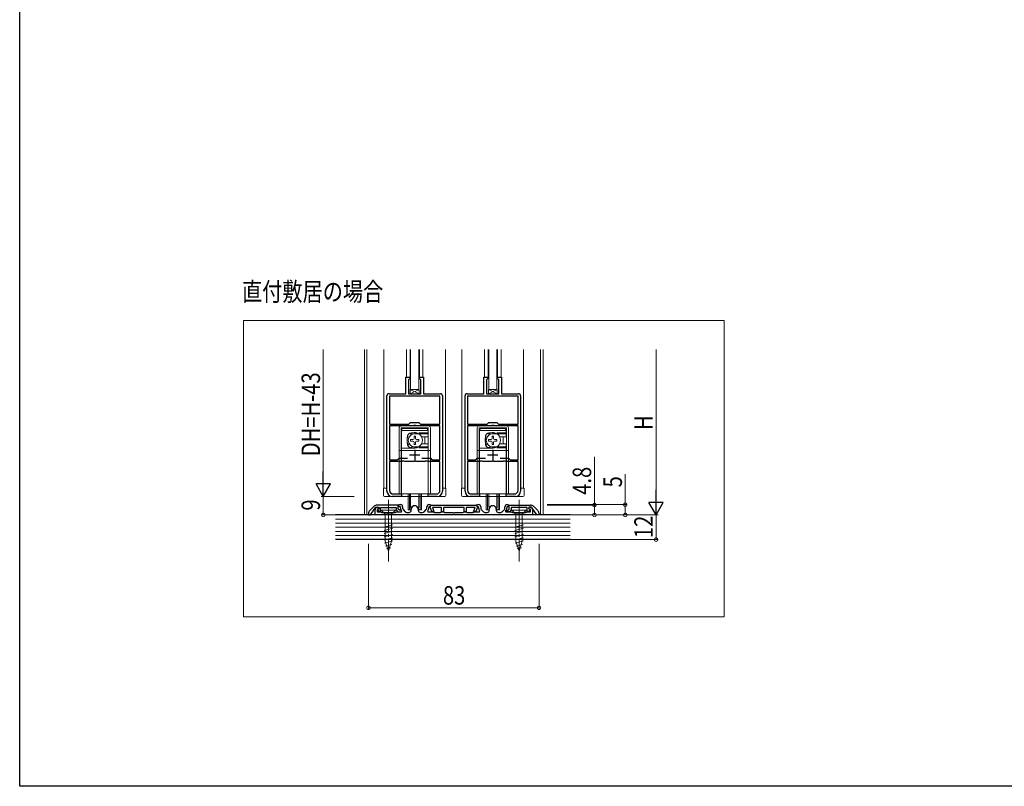
# Model space of a CAD drawing. Extents: x 0 to 1418, y 0 to 2232.
# Drawn here: x 0 to 479, y 0 to 373 of the extents above; entities that cross this region are included whole.
import ezdxf

# ---------------------------------------------------------------- set-up
doc = ezdxf.new("R2010")
doc.units = 0
doc.linetypes.add('YCENTER_1', pattern=[13, 10, -1, 1, -1])
doc.linetypes.add('YHIDDEN_1', pattern=[4, 3, -1])
doc.layers.add('USER1', color=3, linetype='CONTINUOUS')
doc.layers.add('YKK_ZWAK', color=7, linetype='CONTINUOUS')
for name, color, linetype, lineweight in [('YKK_11', 7, 'CONTINUOUS', 30), ('YKK_12', 2, 'CONTINUOUS', 13), ('YKK_13', 4, 'CONTINUOUS', 13), ('YKK_D', 6, 'CONTINUOUS', 13), ('YSS_K', 3, 'CONTINUOUS', 13)]:
    doc.layers.add(name, color=color, linetype=linetype, lineweight=lineweight)
doc.styles.add('text-b', font='extslim2.shx', dxfattribs={"width": 0.8, "bigfont": 'extfont2.shx'})

msp = doc.modelspace()

# ---------------------------------------------------------------- linework, layer by layer
at = {"layer": 'YKK_11', "color": 0, "linetype": 'ByBlock', "lineweight": -2, "ltscale": 0.5}
for p, q in [((188.01, 191.05), (188.01, 199.05)), ((188.01, 199.05), (190.01, 199.05)), ((189.81, 198.25), (189.31, 197.75)), ((189.31, 197.75), (189.31, 191.05)), ((190.01, 198.45), (189.81, 198.25)), ((190.01, 199.05), (190.01, 198.45)), ((194.61, 198.45), (194.61, 199.05)), ((194.61, 199.05), (196.61, 199.05)), ((194.81, 198.25), (194.61, 198.45)), ((195.31, 197.75), (194.81, 198.25)), ((195.31, 191.05), (195.31, 197.75)), ((196.61, 199.05), (196.61, 191.05)), ((226.01, 191.05), (226.01, 199.05)), ((226.01, 199.05), (228.01, 199.05)), ((227.81, 198.25), (227.31, 197.75)), ((227.31, 197.75), (227.31, 191.05)), ((228.01, 198.45), (227.81, 198.25)), ((228.01, 199.05), (228.01, 198.45)), ((232.61, 198.45), (232.61, 199.05)), ((232.61, 199.05), (234.61, 199.05)), ((232.81, 198.25), (232.61, 198.45)), ((233.31, 197.75), (232.81, 198.25)), ((233.31, 191.05), (233.31, 197.75)), ((234.61, 199.05), (234.61, 191.05)), ((178.81, 143.55), (178.81, 190.05)), ((179.81, 191.05), (188.01, 191.05)), ((204.61, 189.85), (180.01, 189.85)), ((180.01, 189.85), (180.01, 176.15)), ((204.61, 189.85), (180.01, 189.85)), ((189.31, 191.05), (195.31, 191.05)), ((196.61, 191.05), (204.81, 191.05)), ((204.61, 176.15), (204.61, 189.85)), ((205.81, 190.05), (205.81, 143.55)), ((216.81, 143.55), (216.81, 190.05)), ((217.81, 191.05), (226.01, 191.05)), ((242.61, 189.85), (218.01, 189.85)), ((218.01, 189.85), (218.01, 176.15)), ((242.61, 189.85), (218.01, 189.85)), ((227.31, 191.05), (233.31, 191.05)), ((234.61, 191.05), (242.81, 191.05)), ((242.61, 176.15), (242.61, 189.85)), ((243.81, 190.05), (243.81, 143.55)), ((180.01, 176.15), (189.51, 176.15)), ((191.57, 175.35), (180.01, 175.35)), ((180.01, 175.35), (180.01, 158.85)), ((189.51, 176.15), (190.31, 176.95)), ((190.31, 176.95), (194.31, 176.95)), ((191.84, 175.54), (191.57, 175.35)), ((192.77, 175.54), (191.84, 175.54)), ((193.05, 175.35), (192.77, 175.54)), ((204.61, 175.35), (193.05, 175.35)), ((194.31, 176.95), (195.11, 176.15)), ((195.11, 176.15), (204.61, 176.15)), ((204.61, 158.85), (204.61, 175.35)), ((218.01, 176.15), (227.51, 176.15)), ((229.57, 175.35), (218.01, 175.35)), ((218.01, 175.35), (218.01, 158.85)), ((227.51, 176.15), (228.31, 176.95)), ((228.31, 176.95), (232.31, 176.95)), ((229.84, 175.54), (229.57, 175.35)), ((230.77, 175.54), (229.84, 175.54)), ((231.05, 175.35), (230.77, 175.54)), ((242.61, 175.35), (231.05, 175.35)), ((232.31, 176.95), (233.11, 176.15)), ((233.11, 176.15), (242.61, 176.15)), ((242.61, 158.85), (242.61, 175.35)), ((180.01, 158.85), (183.91, 158.85)), ((183.91, 158.85), (184.71, 159.65)), ((184.71, 159.65), (188.78, 159.65)), ((186.24, 158.24), (185.97, 158.05)), ((187.17, 158.24), (186.24, 158.24)), ((187.45, 158.05), (187.17, 158.24)), ((195.84, 159.65), (199.91, 159.65)), ((195.84, 159.65), (199.91, 159.65)), ((197.44, 158.24), (197.17, 158.05)), ((198.37, 158.24), (197.44, 158.24)), ((198.65, 158.05), (198.37, 158.24)), ((199.91, 159.65), (200.71, 158.85)), ((200.71, 158.85), (204.61, 158.85)), ((218.01, 158.85), (221.91, 158.85)), ((221.91, 158.85), (222.71, 159.65)), ((222.71, 159.65), (226.78, 159.65)), ((224.24, 158.24), (223.97, 158.05)), ((225.17, 158.24), (224.24, 158.24)), ((225.45, 158.05), (225.17, 158.24)), ((233.84, 159.65), (237.91, 159.65)), ((233.84, 159.65), (237.91, 159.65)), ((235.44, 158.24), (235.17, 158.05)), ((236.37, 158.24), (235.44, 158.24)), ((236.65, 158.05), (236.37, 158.24)), ((237.91, 159.65), (238.71, 158.85)), ((238.71, 158.85), (242.61, 158.85)), ((185.97, 158.05), (180.01, 158.05)), ((180.01, 158.05), (180.01, 144.05)), ((191.85, 158.05), (187.45, 158.05)), ((192.03, 158.17), (191.85, 158.05)), ((192.58, 158.17), (192.03, 158.17)), ((192.77, 158.05), (192.58, 158.17)), ((197.17, 158.05), (192.77, 158.05)), ((204.61, 158.05), (198.65, 158.05)), ((204.61, 144.05), (204.61, 158.05)), ((223.97, 158.05), (218.01, 158.05)), ((218.01, 158.05), (218.01, 144.05)), ((229.85, 158.05), (225.45, 158.05)), ((230.03, 158.17), (229.85, 158.05)), ((230.58, 158.17), (230.03, 158.17)), ((230.77, 158.05), (230.58, 158.17)), ((235.17, 158.05), (230.77, 158.05)), ((242.61, 158.05), (236.65, 158.05)), ((242.61, 144.05), (242.61, 158.05)), ((185.81, 141.05), (181.31, 141.05)), ((181.81, 142.25), (185.81, 142.25)), ((185.81, 142.25), (185.81, 141.05)), ((198.81, 141.05), (198.81, 142.25)), ((198.81, 142.25), (202.81, 142.25)), ((203.31, 141.05), (198.81, 141.05)), ((223.81, 141.05), (219.31, 141.05)), ((219.81, 142.25), (223.81, 142.25)), ((223.81, 142.25), (223.81, 141.05)), ((236.81, 141.05), (236.81, 142.25)), ((236.81, 142.25), (240.81, 142.25)), ((241.31, 141.05), (236.81, 141.05)), ((172.52, 136.27), (170.39, 134.14)), ((170.81, 132.15), (173.41, 135.85)), ((173.01, 132.05), (173.01, 134.65)), ((173.41, 135.85), (174.81, 135.85)), ((173.73, 135.69), (174.35, 135.91)), ((184.31, 136.85), (173.94, 136.85)), ((174.69, 134.97), (174.01, 134.72)), ((174.01, 134.72), (174.01, 133.55)), ((174.81, 134.94), (174.14, 134.7)), ((174.14, 134.7), (174.94, 133.55)), ((174.35, 135.91), (174.69, 134.97)), ((174.81, 135.85), (174.81, 134.94)), ((175.61, 133.55), (175.61, 135.65)), ((175.61, 135.65), (183.31, 135.65)), ((183.31, 135.65), (183.31, 134.47)), ((183.31, 134.47), (184.22, 133.55)), ((184.31, 134.88), (184.31, 136.85)), ((184.84, 134.35), (184.31, 134.88)), ((184.41, 136.55), (184.91, 137.05)), ((184.91, 136.05), (184.41, 136.55)), ((185.91, 134.35), (184.84, 134.35)), ((184.91, 137.05), (185.41, 137.05)), ((185.41, 136.05), (184.91, 136.05)), ((185.41, 135.43), (185.41, 136.05)), ((185.91, 133.55), (185.91, 134.35)), ((186.41, 136.05), (186.41, 135.43)), ((186.66, 134.77), (187.71, 133.59)), ((190.61, 134.25), (190.61, 134.85)), ((194.01, 134.85), (194.01, 134.25)), ((196.91, 133.59), (197.95, 134.77)), ((198.21, 135.43), (198.21, 136.05)), ((199.21, 137.05), (199.71, 137.05)), ((199.71, 136.05), (199.21, 136.05)), ((199.21, 136.05), (199.21, 135.43)), ((199.71, 137.05), (200.21, 136.55)), ((200.21, 136.55), (199.71, 136.05)), ((199.82, 135.75), (199.96, 136.11)), ((200.59, 133.65), (199.82, 135.75)), ((199.96, 136.11), (200.21, 136.55)), ((200.21, 136.55), (200.51, 136.85)), ((200.51, 136.85), (222.11, 136.85)), ((205.31, 135.65), (200.92, 135.65)), ((200.92, 135.65), (201.65, 133.65)), ((205.31, 133.55), (205.31, 135.65)), ((216.31, 135.65), (206.31, 135.65)), ((206.31, 135.65), (206.31, 133.55)), ((216.31, 133.55), (216.31, 135.65)), ((221.69, 135.65), (217.31, 135.65)), ((217.31, 135.65), (217.31, 133.55)), ((220.96, 133.65), (221.69, 135.65)), ((222.79, 135.75), (222.03, 133.65)), ((222.11, 136.85), (222.41, 136.55)), ((222.41, 136.55), (222.91, 137.05)), ((222.41, 136.55), (222.66, 136.11)), ((222.91, 136.05), (222.41, 136.55)), ((222.66, 136.11), (222.79, 135.75)), ((222.91, 137.05), (223.41, 137.05)), ((223.41, 136.05), (222.91, 136.05)), ((223.41, 135.43), (223.41, 136.05)), ((224.41, 136.05), (224.41, 135.43)), ((224.66, 134.77), (225.71, 133.59)), ((228.61, 134.25), (228.61, 134.85)), ((232.01, 134.85), (232.01, 134.25)), ((234.91, 133.59), (235.95, 134.77)), ((236.21, 135.43), (236.21, 136.05)), ((236.71, 133.55), (236.71, 134.35)), ((236.71, 134.35), (237.78, 134.35)), ((237.21, 137.05), (237.71, 137.05)), ((237.71, 136.05), (237.21, 136.05)), ((237.21, 136.05), (237.21, 135.43)), ((237.71, 137.05), (238.21, 136.55)), ((238.21, 136.55), (237.71, 136.05)), ((237.78, 134.35), (238.31, 134.88)), ((238.31, 136.85), (248.68, 136.85)), ((238.31, 134.88), (238.31, 136.85)), ((239.31, 134.47), (238.39, 133.55)), ((247.01, 135.65), (239.31, 135.65)), ((239.31, 135.65), (239.31, 134.47)), ((247.01, 133.55), (247.01, 135.65)), ((248.47, 134.7), (247.67, 133.55)), ((249.21, 135.85), (247.81, 135.85)), ((247.81, 135.85), (247.81, 134.94)), ((247.81, 134.94), (248.47, 134.7)), ((247.92, 134.97), (248.26, 135.91)), ((248.61, 134.72), (247.92, 134.97)), ((248.26, 135.91), (248.88, 135.69)), ((248.61, 133.55), (248.61, 134.72)), ((251.81, 132.15), (249.21, 135.85)), ((249.61, 134.65), (249.61, 132.05)), ((250.09, 136.27), (252.22, 134.14)), ((169.81, 132.72), (169.81, 132.15)), ((169.81, 132.15), (170.81, 132.15)), ((191.85, 132.05), (173.01, 132.05)), ((174.01, 133.55), (175.71, 133.55)), ((174.94, 133.55), (175.61, 133.55)), ((175.71, 133.55), (175.97, 133.4)), ((175.97, 133.4), (176.23, 133.25)), ((176.23, 133.25), (179.05, 133.25)), ((179.05, 133.25), (179.23, 133.13)), ((179.23, 133.13), (179.78, 133.13)), ((179.78, 133.13), (179.97, 133.25)), ((179.97, 133.25), (182.79, 133.25)), ((182.79, 133.25), (183.05, 133.4)), ((183.05, 133.4), (183.31, 133.55)), ((183.31, 133.55), (185.9, 133.55)), ((184.22, 133.55), (185.91, 133.55)), ((185.9, 133.55), (186.07, 133.93)), ((186.07, 133.93), (185.91, 134.1)), ((188.46, 133.25), (189.61, 133.25)), ((192.03, 132.17), (191.85, 132.05)), ((192.58, 132.17), (192.03, 132.17)), ((192.77, 132.05), (192.58, 132.17)), ((229.85, 132.05), (192.77, 132.05)), ((195.01, 133.25), (196.16, 133.25)), ((198.7, 134.1), (198.55, 133.93)), ((198.55, 133.93), (198.71, 133.55)), ((198.71, 133.55), (201.31, 133.55)), ((201.65, 133.65), (200.59, 133.65)), ((201.31, 133.55), (201.57, 133.4)), ((201.57, 133.4), (201.83, 133.25)), ((201.83, 133.25), (204.79, 133.25)), ((204.79, 133.25), (205.05, 133.4)), ((205.05, 133.4), (205.31, 133.55)), ((206.31, 133.55), (205.31, 133.55)), ((205.31, 133.55), (206.31, 133.55)), ((206.31, 133.55), (206.57, 133.4)), ((206.57, 133.4), (206.83, 133.25)), ((206.83, 133.25), (210.85, 133.25)), ((210.85, 133.25), (211.03, 133.13)), ((211.03, 133.13), (211.58, 133.13)), ((211.58, 133.13), (211.77, 133.25)), ((211.77, 133.25), (215.79, 133.25)), ((215.79, 133.25), (216.05, 133.4)), ((216.05, 133.4), (216.31, 133.55)), ((217.31, 133.55), (216.31, 133.55)), ((216.31, 133.55), (217.31, 133.55)), ((217.31, 133.55), (217.57, 133.4)), ((217.57, 133.4), (217.83, 133.25)), ((217.83, 133.25), (220.79, 133.25)), ((220.79, 133.25), (221.05, 133.4)), ((222.03, 133.65), (220.96, 133.65)), ((221.05, 133.4), (221.31, 133.55)), ((221.31, 133.55), (223.9, 133.55)), ((223.9, 133.55), (224.07, 133.93)), ((224.07, 133.93), (223.91, 134.1)), ((226.46, 133.25), (227.61, 133.25)), ((230.03, 132.17), (229.85, 132.05)), ((230.58, 132.17), (230.03, 132.17)), ((230.77, 132.05), (230.58, 132.17)), ((249.61, 132.05), (230.77, 132.05)), ((233.01, 133.25), (234.16, 133.25)), ((236.7, 134.1), (236.55, 133.93)), ((236.55, 133.93), (236.71, 133.55)), ((238.39, 133.55), (236.71, 133.55)), ((236.71, 133.55), (239.31, 133.55)), ((239.31, 133.55), (239.57, 133.4)), ((239.57, 133.4), (239.83, 133.25)), ((239.83, 133.25), (242.65, 133.25)), ((242.65, 133.25), (242.83, 133.13)), ((242.83, 133.13), (243.38, 133.13)), ((243.38, 133.13), (243.57, 133.25)), ((243.57, 133.25), (246.39, 133.25)), ((246.39, 133.25), (246.65, 133.4)), ((246.65, 133.4), (246.91, 133.55)), ((246.91, 133.55), (248.61, 133.55)), ((247.67, 133.55), (247.01, 133.55)), ((252.81, 132.15), (251.81, 132.15)), ((252.81, 132.72), (252.81, 132.15))]:
    msp.add_line(p, q, dxfattribs=at)
at = {"layer": 'YKK_11', "color": 2, "ltscale": 0.5}
for p, q in [((192.31, 163.75), (192.31, 158.75)), ((230.31, 163.75), (230.31, 158.75)), ((189.81, 161.25), (194.81, 161.25)), ((227.81, 161.25), (232.81, 161.25))]:
    msp.add_line(p, q, dxfattribs=at)
at = {"layer": 'YKK_11', "color": 0, "linetype": 'ByBlock', "lineweight": -2, "ltscale": 0.5}
for centre, radius, start, end in [((179.81, 190.05), 1, 90, 180), ((204.81, 190.05), 1, 0, 90), ((217.81, 190.05), 1, 90, 180), ((242.81, 190.05), 1, 0, 90), ((181.81, 144.05), 1.8, 180, 270), ((202.81, 144.05), 1.8, 270, 360), ((219.81, 144.05), 1.8, 180, 270), ((240.81, 144.05), 1.8, 270, 360), ((181.31, 143.55), 2.5, 180, 270), ((203.31, 143.55), 2.5, 270, 360), ((219.31, 143.55), 2.5, 180, 270), ((241.31, 143.55), 2.5, 270, 360), ((173.94, 134.85), 2, 90, 135), ((174.11, 134.65), 1.1, 110, 180), ((185.41, 136.05), 1, 0, 90), ((187.41, 135.43), 2, 180, 221.6335), ((187.41, 135.43), 1, 180, 221.6335), ((189.61, 134.25), 1, 270, 360), ((192.31, 134.85), 1.7, 360, 180), ((195.01, 134.25), 1, 180, 270), ((197.21, 135.43), 1, 318.3665, 360), ((199.21, 136.05), 1, 90, 180), ((197.21, 135.43), 2, 318.3665, 360), ((223.41, 136.05), 1, 0, 90), ((225.41, 135.43), 2, 180, 221.6335), ((225.41, 135.43), 1, 180, 221.6335), ((227.61, 134.25), 1, 270, 360), ((230.31, 134.85), 1.7, 360, 180), ((233.01, 134.25), 1, 180, 270), ((235.21, 135.43), 1, 318.3665, 360), ((237.21, 136.05), 1, 90, 180), ((235.21, 135.43), 2, 318.3665, 360), ((248.68, 134.85), 2, 45, 90), ((248.51, 134.65), 1.1, 0, 70), ((171.81, 132.72), 2, 135, 180), ((188.46, 134.25), 1, 221.6335, 270), ((196.16, 134.25), 1, 270, 318.3665), ((226.46, 134.25), 1, 221.6335, 270), ((234.16, 134.25), 1, 270, 318.3665), ((250.81, 132.72), 2, 360, 45)]:
    msp.add_arc(centre, radius, start, end, dxfattribs=at)
at = {"layer": 'YKK_12', "ltscale": 5}
for p, q in [((109, 226.71), (342.94, 226.71)), ((109, 82.49), (109, 226.71)), ((342.94, 226.71), (342.94, 82.49)), ((342.94, 82.49), (109, 82.49))]:
    msp.add_line(p, q, dxfattribs=at)
at = {"layer": 'YKK_12', "ltscale": 1.5}
for p, q in [((167.81, 132.05), (167.81, 212.51)), ((169.01, 132.05), (169.01, 212.51)), ((177.31, 145.05), (177.31, 212.51)), ((188.31, 212.51), (188.31, 199.01)), ((190.01, 198.45), (190.01, 212.51)), ((194.61, 198.45), (194.61, 212.51)), ((196.31, 212.51), (196.31, 199.01)), ((207.31, 212.51), (207.31, 145.05)), ((215.31, 145.05), (215.31, 212.51)), ((226.31, 212.51), (226.31, 199.01)), ((228.01, 198.45), (228.01, 212.51)), ((232.61, 198.45), (232.61, 212.51)), ((234.31, 212.51), (234.31, 199.01)), ((245.31, 212.51), (245.31, 145.05)), ((253.61, 132.05), (253.61, 212.51)), ((254.81, 132.05), (254.81, 212.51))]:
    msp.add_line(p, q, dxfattribs=at)
at = {"layer": 'YKK_13', "ltscale": 1.5}
for p, q in [((190.31, 193.05), (190.31, 212.51)), ((190.31, 212.51), (190.31, 193.05)), ((194.31, 212.51), (194.31, 193.05)), ((194.31, 193.05), (194.31, 212.51)), ((228.31, 193.05), (228.31, 212.51)), ((228.31, 212.51), (228.31, 193.05)), ((232.31, 212.51), (232.31, 193.05)), ((232.31, 193.05), (232.31, 212.51)), ((190.31, 193.05), (194.31, 193.05)), ((228.31, 193.05), (232.31, 193.05)), ((178.81, 145.05), (177.11, 145.05)), ((177.11, 145.05), (177.11, 141.55)), ((207.51, 145.05), (205.81, 145.05)), ((207.51, 145.05), (207.51, 141.55)), ((216.81, 145.05), (215.11, 145.05)), ((215.11, 145.05), (215.11, 141.55)), ((245.51, 145.05), (243.81, 145.05)), ((245.51, 145.05), (245.51, 141.55)), ((207.01, 141.05), (177.61, 141.05)), ((189.06, 142.35), (189.06, 134.55)), ((189.71, 142.35), (189.71, 134.55)), ((190.33, 142.35), (190.33, 135.67)), ((194.29, 142.35), (194.29, 135.67)), ((194.91, 142.35), (194.91, 134.55)), ((195.56, 142.35), (195.56, 134.55)), ((245.01, 141.05), (215.61, 141.05)), ((227.06, 142.35), (227.06, 134.55)), ((227.71, 142.35), (227.71, 134.55)), ((228.33, 142.35), (228.33, 135.67)), ((232.29, 142.35), (232.29, 135.67)), ((232.91, 142.35), (232.91, 134.55)), ((233.56, 142.35), (233.56, 134.55)), ((189.06, 134.55), (190.31, 134.55)), ((194.31, 134.55), (195.56, 134.55)), ((227.06, 134.55), (228.31, 134.55)), ((232.31, 134.55), (233.56, 134.55))]:
    msp.add_line(p, q, dxfattribs=at)
at = {"layer": 'YKK_13'}
for p, q in [((190.16, 191.05), (190.16, 193.05)), ((190.16, 193.05), (194.46, 193.05)), ((190.16, 191.05), (194.46, 193.05)), ((194.46, 191.05), (190.16, 193.05)), ((194.46, 193.05), (194.46, 191.05)), ((228.16, 191.05), (228.16, 193.05)), ((228.16, 193.05), (232.46, 193.05)), ((228.16, 191.05), (232.46, 193.05)), ((232.46, 191.05), (228.16, 193.05)), ((232.46, 193.05), (232.46, 191.05)), ((194.46, 191.05), (190.16, 191.05)), ((232.46, 191.05), (228.16, 191.05))]:
    msp.add_line(p, q, dxfattribs=at)
at = {"layer": 'YKK_13', "linetype": 'Continuous', "ltscale": 1.5}
for p, q in [((184.71, 142.35), (184.71, 174.35)), ((198.91, 175.35), (185.71, 175.35)), ((198.91, 174.35), (185.71, 174.35)), ((185.71, 142.35), (185.71, 174.35)), ((185.81, 142.35), (185.81, 173.15)), ((198.81, 173.15), (185.81, 173.15)), ((186.81, 174.15), (197.81, 174.15)), ((198.81, 173.15), (198.81, 170.1)), ((198.91, 142.35), (198.91, 174.35)), ((199.91, 142.35), (199.91, 174.35)), ((222.71, 142.35), (222.71, 174.35)), ((236.91, 175.35), (223.71, 175.35)), ((236.91, 174.35), (223.71, 174.35)), ((223.71, 142.35), (223.71, 174.35)), ((223.81, 142.35), (223.81, 173.15)), ((236.81, 173.15), (223.81, 173.15)), ((224.81, 174.15), (235.81, 174.15)), ((236.81, 173.15), (236.81, 170.1)), ((236.91, 142.35), (236.91, 174.35)), ((237.91, 142.35), (237.91, 174.35)), ((185.71, 171.45), (185.81, 171.35)), ((185.81, 169.94), (185.71, 170.04)), ((190.26, 168.7), (190.26, 168)), ((190.26, 168.7), (191.46, 168.7)), ((190.26, 168), (191.46, 168)), ((191.96, 170.4), (192.66, 170.4)), ((191.96, 170.4), (191.96, 169.2)), ((198.81, 171.55), (192.31, 171.55)), ((192.66, 170.4), (192.66, 169.2)), ((193.16, 168.7), (194.36, 168.7)), ((193.16, 168), (194.36, 168)), ((194.36, 168.7), (194.36, 168)), ((198.81, 170.1), (195.62, 170.1)), ((197.31, 169.85), (197.31, 166.85)), ((198.81, 171.75), (198.91, 171.85)), ((198.91, 171.45), (198.81, 171.35)), ((223.71, 171.45), (223.81, 171.35)), ((223.81, 169.94), (223.71, 170.04)), ((228.26, 168.7), (228.26, 168)), ((228.26, 168.7), (229.46, 168.7)), ((228.26, 168), (229.46, 168)), ((229.96, 170.4), (230.66, 170.4)), ((229.96, 170.4), (229.96, 169.2)), ((236.81, 171.55), (230.31, 171.55)), ((230.66, 170.4), (230.66, 169.2)), ((231.16, 168.7), (232.36, 168.7)), ((231.16, 168), (232.36, 168)), ((232.36, 168.7), (232.36, 168)), ((236.81, 170.1), (233.62, 170.1)), ((235.31, 169.85), (235.31, 166.85)), ((236.81, 171.75), (236.91, 171.85)), ((236.91, 171.45), (236.81, 171.35)), ((185.71, 163.35), (184.71, 163.35)), ((185.81, 166.77), (185.71, 166.67)), ((185.71, 165.25), (185.81, 165.35)), ((192.31, 164.55), (185.81, 164.55)), ((198.81, 163.35), (185.81, 163.35)), ((191.96, 167.5), (191.96, 166.3)), ((191.96, 166.3), (192.66, 166.3)), ((198.81, 165.15), (192.31, 165.15)), ((192.31, 165.15), (192.31, 164.55)), ((192.66, 167.5), (192.66, 166.3)), ((198.81, 166.6), (195.62, 166.6)), ((198.81, 166.6), (198.81, 142.35)), ((198.91, 165.25), (198.81, 165.35)), ((198.81, 164.95), (198.91, 164.85)), ((199.91, 163.35), (198.91, 163.35)), ((223.71, 163.35), (222.71, 163.35)), ((223.81, 166.77), (223.71, 166.67)), ((223.71, 165.25), (223.81, 165.35)), ((230.31, 164.55), (223.81, 164.55)), ((236.81, 163.35), (223.81, 163.35)), ((229.96, 167.5), (229.96, 166.3)), ((229.96, 166.3), (230.66, 166.3)), ((236.81, 165.15), (230.31, 165.15)), ((230.31, 165.15), (230.31, 164.55)), ((230.66, 167.5), (230.66, 166.3)), ((236.81, 166.6), (233.62, 166.6)), ((236.81, 166.6), (236.81, 142.35)), ((236.91, 165.25), (236.81, 165.35)), ((236.81, 164.95), (236.91, 164.85)), ((237.91, 163.35), (236.91, 163.35)), ((185.71, 151.35), (185.81, 151.25)), ((198.91, 151.35), (198.81, 151.25)), ((223.71, 151.35), (223.81, 151.25)), ((236.91, 151.35), (236.81, 151.25)), ((185.71, 142.35), (184.71, 142.35)), ((185.81, 143.45), (185.71, 143.35)), ((198.81, 142.35), (185.81, 142.35)), ((198.81, 143.45), (198.91, 143.35)), ((198.91, 142.35), (199.91, 142.35)), ((223.71, 142.35), (222.71, 142.35)), ((223.81, 143.45), (223.71, 143.35)), ((236.81, 142.35), (223.81, 142.35)), ((236.81, 143.45), (236.91, 143.35)), ((236.91, 142.35), (237.91, 142.35)), ((183.01, 134.35), (176.01, 134.35)), ((176.01, 134.35), (177.96, 132.4)), ((183.01, 134.35), (181.06, 132.4)), ((246.61, 134.35), (239.61, 134.35)), ((239.61, 134.35), (241.56, 132.4)), ((246.61, 134.35), (239.61, 134.35)), ((239.61, 134.35), (241.56, 132.4)), ((246.61, 134.35), (244.66, 132.4)), ((246.61, 134.35), (244.66, 132.4)), ((177.96, 132.4), (177.96, 119.27)), ((181.06, 132.4), (177.96, 132.4)), ((181.06, 119.27), (181.06, 132.4)), ((241.56, 132.4), (241.56, 119.27)), ((244.66, 132.4), (241.56, 132.4)), ((241.56, 132.4), (241.56, 119.27)), ((244.66, 132.4), (241.56, 132.4)), ((244.66, 119.27), (244.66, 132.4)), ((244.66, 119.27), (244.66, 132.4)), ((177.41, 126.06), (181.61, 127.18)), ((177.41, 124.5), (181.61, 125.63)), ((241.01, 126.06), (245.21, 127.18)), ((241.01, 126.06), (245.21, 127.18)), ((241.01, 124.5), (245.21, 125.63)), ((241.01, 124.5), (245.21, 125.63)), ((177.41, 122.95), (181.61, 124.08)), ((177.41, 121.4), (181.61, 122.52)), ((177.41, 119.85), (181.61, 120.97)), ((241.01, 122.95), (245.21, 124.08)), ((241.01, 122.95), (245.21, 124.08)), ((241.01, 121.4), (245.21, 122.52)), ((241.01, 121.4), (245.21, 122.52)), ((241.01, 119.85), (245.21, 120.97)), ((241.01, 119.85), (245.21, 120.97)), ((177.67, 118.36), (181.61, 119.42)), ((179.51, 114.35), (177.96, 119.27)), ((178.12, 116.93), (181.15, 117.74)), ((178.57, 115.5), (180.62, 116.05)), ((179.51, 114.35), (181.06, 119.27)), ((241.27, 118.36), (245.21, 119.42)), ((241.27, 118.36), (245.21, 119.42)), ((243.11, 114.35), (241.56, 119.27)), ((243.11, 114.35), (241.56, 119.27)), ((241.72, 116.93), (244.75, 117.74)), ((241.72, 116.93), (244.75, 117.74)), ((242.17, 115.5), (244.22, 116.05)), ((242.17, 115.5), (244.22, 116.05)), ((243.11, 114.35), (244.66, 119.27)), ((243.11, 114.35), (244.66, 119.27))]:
    msp.add_line(p, q, dxfattribs=at)
at = {"layer": 'YKK_13', "linetype": 'YHIDDEN_1', "ltscale": 1.5}
for p, q in [((188.71, 169.95), (188.71, 166.75)), ((198.81, 171.95), (190.71, 171.95)), ((226.71, 169.95), (226.71, 166.75)), ((236.81, 171.95), (228.71, 171.95)), ((198.81, 164.75), (190.71, 164.75)), ((236.81, 164.75), (228.71, 164.75))]:
    msp.add_line(p, q, dxfattribs=at)
at = {"layer": 'YKK_13', "linetype": 'YCENTER_1', "ltscale": 1.5}
for p, q in [((179.51, 139.35), (179.51, 109.35)), ((243.11, 139.35), (243.11, 109.35)), ((243.11, 139.35), (243.11, 109.35))]:
    msp.add_line(p, q, dxfattribs=at)
at = {"layer": 'YKK_13', "linetype": 'Continuous', "ltscale": 1.5}
for centre, radius, start, end in [((185.71, 174.35), 1, 90, 180), ((186.81, 173.15), 1, 90, 180), ((197.81, 173.15), 1, 0, 90), ((198.91, 174.35), 1, 0, 90), ((223.71, 174.35), 1, 90, 180), ((224.81, 173.15), 1, 90, 180), ((235.81, 173.15), 1, 0, 90), ((236.91, 174.35), 1, 0, 90), ((192.31, 168.35), 3.2, 90, 270), ((191.46, 169.2), 0.5, 270, 0), ((191.46, 167.5), 0.5, 0, 90), ((193.16, 169.2), 0.5, 180, 270), ((193.16, 167.5), 0.5, 90, 180), ((192.31, 168.35), 3.75, 301.4239, 58.5761), ((198.31, 169.85), 1, 165.5225, 180), ((230.31, 168.35), 3.2, 90, 270), ((229.46, 169.2), 0.5, 270, 0), ((229.46, 167.5), 0.5, 0, 90), ((231.16, 169.2), 0.5, 180, 270), ((231.16, 167.5), 0.5, 90, 180), ((230.31, 168.35), 3.75, 301.4239, 58.5761), ((236.31, 169.85), 1, 165.5225, 180), ((198.31, 166.85), 1, 180, 194.4775), ((236.31, 166.85), 1, 180, 194.4775)]:
    msp.add_arc(centre, radius, start, end, dxfattribs=at)
at = {"layer": 'YKK_13', "linetype": 'YHIDDEN_1', "ltscale": 1.5}
for centre, radius, start, end in [((192.31, 168.35), 3.75, 58.5761, 301.4239), ((190.71, 169.95), 2, 90, 180), ((230.31, 168.35), 3.75, 58.5761, 301.4239), ((228.71, 169.95), 2, 90, 180), ((190.71, 166.75), 2, 180, 270), ((228.71, 166.75), 2, 180, 270)]:
    msp.add_arc(centre, radius, start, end, dxfattribs=at)
at = {"layer": 'YKK_13', "ltscale": 1.5}
for centre, radius, start, end in [((177.61, 141.55), 0.5, 180, 270), ((207.01, 141.55), 0.5, 270, 0), ((215.61, 141.55), 0.5, 180, 270), ((245.01, 141.55), 0.5, 270, 0), ((192.31, 134.55), 2, 360, 180), ((230.31, 134.55), 2, 360, 180)]:
    msp.add_arc(centre, radius, start, end, dxfattribs=at)
at = {"layer": 'YKK_D', "ltscale": 1.5}
for p, q in [((147.81, 148.05), (147.81, 212.51)), ((309.8, 139.05), (309.8, 212.51)), ((162.81, 141.05), (146.81, 141.05)), ((162.81, 141.05), (146.81, 141.05)), ((147.81, 141.05), (147.81, 132.05)), ((162.81, 132.05), (146.81, 132.05)), ((259.81, 132.05), (310.8, 132.05)), ((309.8, 132.05), (309.8, 120.05)), ((259.81, 120.05), (310.8, 120.05)), ((169.81, 118.05), (169.81, 85.82)), ((252.81, 118.05), (252.81, 85.82)), ((169.81, 86.82), (252.81, 86.82))]:
    msp.add_line(p, q, dxfattribs=at)
at = {"layer": 'YKK_D'}
for p, q in [((279.8, 136.85), (279.8, 160.25)), ((294.8, 137.05), (294.8, 151.85)), ((256.8, 137.05), (295.8, 137.05)), ((256.8, 136.85), (280.8, 136.85)), ((279.8, 132.05), (279.8, 136.85)), ((294.8, 132.05), (294.8, 137.05))]:
    msp.add_line(p, q, dxfattribs=at)
at = {"layer": 'YKK_D', "lineweight": -2}
for p, q in [((147.81, 141.05), (147.81, 153.18)), ((147.81, 141.05), (144.31, 147.11)), ((151.31, 147.11), (144.31, 147.11)), ((147.81, 141.05), (151.31, 147.11)), ((309.8, 132.05), (309.8, 144.18)), ((309.8, 132.05), (306.3, 138.11)), ((313.3, 138.11), (306.3, 138.11)), ((309.8, 132.05), (313.3, 138.11))]:
    msp.add_line(p, q, dxfattribs=at)
at = {"layer": 'YKK_D', "linetype": 'ByBlock', "const_width": 1.7}
for points in [[(279.8, 136.64, 1), (279.8, 137.06, 1)], [(294.8, 136.84, 1), (294.8, 137.26, 1)], [(147.81, 132.26, 1), (147.81, 131.84, 1)], [(279.8, 132.26, 1), (279.8, 131.84, 1)], [(294.8, 132.26, 1), (294.8, 131.84, 1)], [(309.8, 120.26, 1), (309.8, 119.84, 1)], [(170.02, 86.82, 1), (169.6, 86.82, 1)], [(252.59, 86.82, 1), (253.02, 86.82, 1)]]:
    msp.add_lwpolyline(points, format="xyb", close=True, dxfattribs=at)
at = {"layer": 'YKK_ZWAK'}
for p, q in [((0, 0), (0, 2184)), ((1386, 0), (0, 0))]:
    msp.add_line(p, q, dxfattribs=at)
at = {"layer": 'YSS_K', "linetype": 'Continuous', "lineweight": 30, "ltscale": 1.5}
for p, q in [((267.9, 132.05), (153.81, 132.05)), ((267.9, 120.05), (153.81, 120.05))]:
    msp.add_line(p, q, dxfattribs=at)
at = {"layer": 'YSS_K', "linetype": 'Continuous', "lineweight": 13, "ltscale": 1.5}
for p, q in [((267.9, 130.05), (153.81, 130.05)), ((267.9, 128.05), (153.81, 128.05)), ((267.9, 126.05), (153.81, 126.05)), ((267.9, 124.05), (153.81, 124.05)), ((153.81, 122.05), (267.9, 122.05))]:
    msp.add_line(p, q, dxfattribs=at)

# ---------------------------------------------------------------- texts
at = {"layer": 'USER1', "style": 'text-b', "width": 0.8}
msp.add_text('直付敷居の場合', height=9, dxfattribs=at).set_placement((108.23, 236.21))
at = {"layer": 'YKK_D', "style": 'text-b', "width": 0.8}
for s, p in [('DH=H-43', (146.21, 160.6)), ('H', (308.2, 173.38)), ('4.8', (278.2, 141.85)), ('5', (293.2, 145.45)), ('9', (146.21, 134.15)), ('12', (308.2, 120.77))]:
    msp.add_text(s, height=9, rotation=90, dxfattribs=at).set_placement(p)
msp.add_text('83', height=9, dxfattribs=at).set_placement((206.03, 88.42))

doc.saveas('drawing.dxf')
